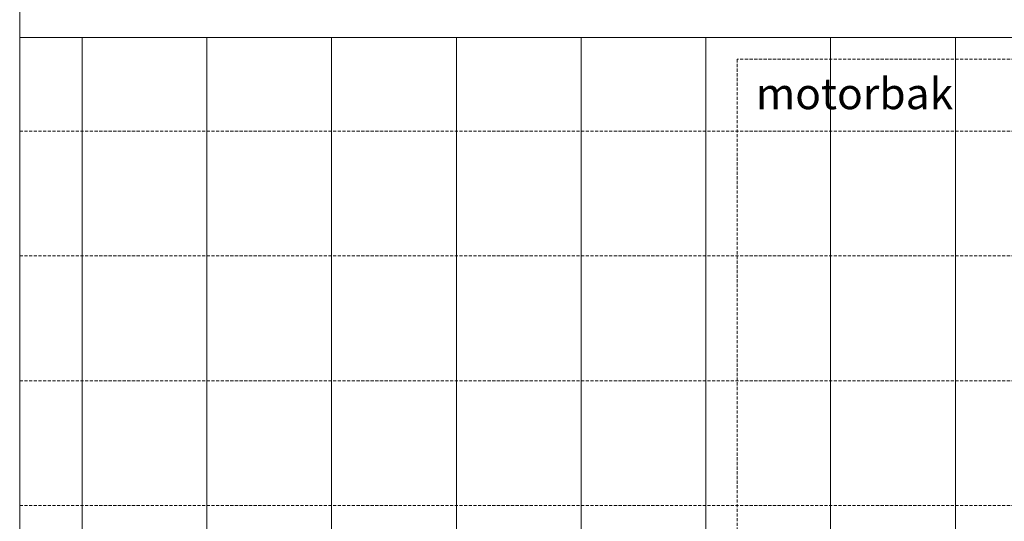
# Model space of a CAD drawing. Units: millimetres. Extents: x 72500 to 120000, y -45000 to -35898.
# Drawn here: x 75000 to 75158, y -44199 to -44118 of the extents above; entities that cross this region are included whole.
import ezdxf

# ---------------------------------------------------------------- set-up
doc = ezdxf.new("R2010")
doc.units = ezdxf.units.MM
doc.linetypes.add('DASHED', pattern=[0.75, 0.5, -0.25])
doc.layers.add('0_Hulplijnen', color=11, linetype='Continuous', lineweight=5, plot=False, transparency=0.8)
doc.layers.add('1_PeilmaatRaster', color=11, linetype='Continuous', plot=False, transparency=0.8)
doc.layers.add('1_Tekst', color=7, linetype='Continuous', lineweight=50)
doc.layers.add('2_lijnstippel_0.18', color=102, linetype='DASHED', lineweight=18)
doc.styles.add('ARIAL', font='arial.ttf')

# ---------------------------------------------------------------- blocks, each defined once
blk = doc.blocks.new('hulpkader basis 1-4')
at = {"layer": '0_Hulplijnen', "linetype": 'DASHED'}
for p, q in [((-100, -164), (-100, 0)), ((-80, -164), (-80, 0)), ((-60, -164), (-60, 0)), ((-40, -164), (-40, 0))]:
    blk.add_line(p, q, dxfattribs=at)
at = {"layer": '0_Hulplijnen'}
for points in [[(10, 0), (-115, 0), (-115, -164)], [(-115, -10), (10, -10)], [(-115, -30), (10, -30)], [(-115, -50), (10, -50)], [(-115, -70), (10, -70)], [(-115, -90), (10, -90)], [(-115, -110), (10, -110)], [(-115, -130), (10, -130)], [(-115, -150), (10, -150)]]:
    blk.add_lwpolyline(points, dxfattribs=at)
blk = doc.blocks.new('A$Cf0f006cc')
at = {"layer": '0_Hulplijnen'}
blk.add_line((0, 0), (0, 9000), dxfattribs=at)

msp = doc.modelspace()

# ---------------------------------------------------------------- linework, layer by layer
at = {"layer": '2_lijnstippel_0.18'}
msp.add_lwpolyline([(75500, -44124.5), (75115, -44124.5), (75115, -44236), (75500, -44236)], dxfattribs=at)

# ---------------------------------------------------------------- block references
at = {"layer": '0_Hulplijnen', "xscale": -1, "rotation": 90}
msp.add_blockref('hulpkader basis 1-4', (75000, -44236), dxfattribs=at)
at = {"layer": '1_PeilmaatRaster'}
msp.add_blockref('A$Cf0f006cc', (75000, -45000), dxfattribs=at)

# ---------------------------------------------------------------- texts
at = {"layer": '1_Tekst', "insert": (75118, -44127.5), "char_height": 5, "attachment_point": 1, "style": 'ARIAL'}
msp.add_mtext_dynamic_manual_height_columns('motorbak', width=29.6492, gutter_width=17.5, heights=[9.28], dxfattribs=at)

doc.saveas('drawing.dxf')
